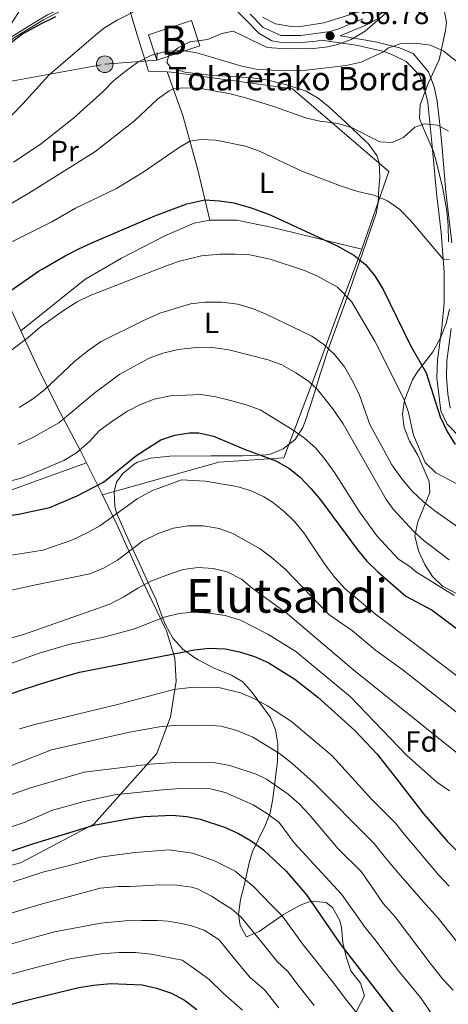
# Model space of a CAD drawing. Units: metres. Extents: x 599847 to 606690, y 4780057 to 4784790.
# Drawn here: x 602241 to 602388, y 4781841 to 4782177 of the extents above; entities that cross this region are included whole.
import ezdxf
from ezdxf.enums import TextEntityAlignment as Align

# ---------------------------------------------------------------- set-up
doc = ezdxf.new("R2010")
doc.units = ezdxf.units.M
doc.header["$MEASUREMENT"] = 0
for name, pattern in [('DGN Style 2', [85.33940000000001, 51.20364000000001, -34.13576]), ('DGN Style 3', [119.47516000000002, 85.33940000000001, -34.13576]), ('DGN Style 5', [59.737579999999994, 25.60182, -34.13576]), ('DGN Style 7', [170.67880000000002, 76.80546000000001, -34.13576, 25.60182, -34.13576])]:
    doc.linetypes.add(name, pattern=pattern)
for name, color, linetype, lineweight in [('Nivel 15', 7, 'Continuous', 0), ('Nivel 16', 7, 'Continuous', 0), ('Nivel 20', 7, 'Continuous', 0), ('Nivel 21', 7, 'Continuous', 0), ('Nivel 22', 7, 'Continuous', 0), ('Nivel 32', 7, 'Continuous', 0), ('Nivel 33', 7, 'Continuous', 0), ('Nivel 35', 7, 'Continuous', 0), ('Nivel 36', 7, 'Continuous', 0), ('Nivel 37', 7, 'Continuous', 0), ('Nivel 4', 7, 'Continuous', 0), ('Nivel 41', 7, 'Continuous', 0), ('Nivel 44', 7, 'Continuous', 0), ('Nivel 45', 7, 'Continuous', 0), ('Nivel 48', 7, 'Continuous', 0), ('Nivel 5', 7, 'Continuous', 0), ('Nivel 52', 7, 'Continuous', 0), ('Nivel 57', 7, 'Continuous', 0), ('Nivel 7', 7, 'Continuous', 0)]:
    doc.layers.add(name, color=color, linetype=linetype, lineweight=lineweight)
doc.styles.add('Style-Arial', font='txt')
doc.styles.add('Style-Arial Narrow', font='txt')
doc.styles.add('Style-Times New Roman', font='txt')

# ---------------------------------------------------------------- blocks, each defined once
blk = doc.blocks.new('5PELE')
at = {"layer": 'Nivel 32', "linetype": 'Continuous', "lineweight": 0}
h = blk.add_hatch(color=9, dxfattribs=at)
edge = h.paths.add_edge_path()
edge.add_arc((-0.0087510347366333, 0.008706420660018921), 28.49973457508731, 0, 360)
at = {"layer": 'Nivel 32', "color": 252, "linetype": 'Continuous', "lineweight": 0}
blk.add_circle((-0.0087510347366333, 0.008706420660018921, 0.01129453978956008), 28.49973457508731, dxfattribs=at)
blk = doc.blocks.new('5PATER')
at = {"layer": 'Nivel 7', "linetype": 'Continuous', "lineweight": 0}
h = blk.add_hatch(color=51, dxfattribs=at)
edge = h.paths.add_edge_path()
edge.add_ellipse((0.02642822265625, -0.02735406160354614), major_axis=(-10.95721237369611, -11.10700355381332), ratio=0.9994222409660318, start_angle=0, end_angle=360)

msp = doc.modelspace()

# ---------------------------------------------------------------- linework, layer by layer
at = {"layer": 'Nivel 15', "color": 23, "linetype": 'Continuous', "lineweight": 0, "extrusion": (0.02031038452505227, 0.006660680375421301, 0.9997715357107249), "elevation": 44451.49278628814, "flags": 128}
msp.add_lwpolyline([(4356368.750570351, -2062017.037869018), (4356377.864362096, -2062017.037869021), (4356377.853960279, -2062032.476706143), (4356368.740168532, -2062032.476706147), (4356368.750570351, -2062017.037869018)], dxfattribs=at)
at = {"layer": 'Nivel 16', "color": 1, "linetype": 'Continuous', "lineweight": 13, "extrusion": (-0.1529102333322468, 0.3069406881541072, 0.9393646121170209), "elevation": 1376079.956297505, "flags": 128}
msp.add_lwpolyline([(-2671410.407591347, -3768337.307016639), (-2671410.407591347, -3768350.342126917)], dxfattribs=at)
at = {"layer": 'Nivel 16', "color": 1, "linetype": 'Continuous', "lineweight": 13}
for points in [[(602241.6700000018, 4782070.970000001, 380.14), (602234.2300000004, 4782086.92, 374.51), (602225.9400000013, 4782102.52, 368.08), (602214.3000000007, 4782124.57, 357.09)], [(602264.1000000015, 4782025.9, 398.12), (602261.8399999999, 4782030.43, 396.27), (602254.1999999993, 4782044.84, 390.05), (602247.2899999991, 4782058.92, 384.39), (602241.6700000018, 4782070.970000001, 380.14)], [(602269.5599999987, 4782014.939999999, 402.59), (602274.8900000006, 4782003.91, 408.03), (602283.1499999985, 4781985.689999999, 415.8), (602291.3900000006, 4781968.5, 423.57), (602294.2699999996, 4781959.210000001, 427.34), (602294.7399999984, 4781951.26, 431), (602292.8200000003, 4781939.08, 435.55), (602288.0599999987, 4781926.529999999, 440.66), (602266.5899999999, 4781902.449999999, 449.32), (602241.4899999984, 4781889.189999999, 452.87), (602239, 4781888.540000001, 452.87), (602229.6900000013, 4781887.199999999, 451.98), (602217.3599999994, 4781887.76, 449.98), (602205.3599999994, 4781888.66, 446.65), (602195.7300000004, 4781890.380000001, 443.99)]]:
    msp.add_polyline3d(points, dxfattribs=at)
at = {"layer": 'Nivel 20', "color": 7, "linetype": 'DGN Style 2', "lineweight": 0}
for points in [[(602214.3000000007, 4782124.57, 357.09), (602223.0199999996, 4782144.6, 353.32), (602231.129999999, 4782162.859999999, 351.1), (602234.7300000004, 4782167.449999999, 350.32), (602239.4600000009, 4782171.24, 350.1), (602249.3999999985, 4782177.25, 350.76), (602259.9699999988, 4782182.76, 351.76), (602274.9400000013, 4782186.710000001, 353.32), (602276.9800000004, 4782186.73, 353.65), (602281.3299999982, 4782172.4, 357.98), (602285.2699999996, 4782159.710000001, 363.19), (602291.6600000001, 4782159.449999999, 363.46)], [(602291.6600000001, 4782159.449999999, 363.46), (602293.1099999994, 4782159.390000001, 363.53), (602334.4299999997, 4782153.609999999, 363.53), (602367.3900000006, 4782125.470000001, 369.63), (602358.1600000001, 4782098.9, 375.85)], [(602306.1799999997, 4782108.779999999, 377.62), (602300.8999999985, 4782107.76, 377.73), (602290.8299999982, 4782103.449999999, 378.29), (602276.0199999996, 4782095.800000001, 378.29), (602263.5300000012, 4782088.52, 378.62), (602241.6700000018, 4782070.970000001, 379.73)], [(602358.1600000001, 4782098.9, 375.85), (602342.6700000018, 4782102.66, 377.07), (602327.5700000003, 4782106.26, 377.18), (602315.4400000013, 4782108.810000001, 377.95), (602306.1799999997, 4782108.779999999, 377.62)], [(602358.1600000001, 4782098.9, 375.85), (602349.8599999994, 4782076.710000001, 383.17), (602341.8399999999, 4782054.98, 391.38), (602331.4299999997, 4782027.6, 400.15), (602309.2800000012, 4782026.130000001, 403.04), (602269.5599999987, 4782014.939999999, 402.59)], [(602264.1000000015, 4782025.9, 396.65), (602245.8099999987, 4782019.24, 397.09), (602222.3099999987, 4782010.880000001, 398.2), (602196.5399999991, 4782002.27, 400.2), (602178, 4781986.23, 402.86), (602174.8999999985, 4781983.640000001, 402.2), (602162.1799999997, 4781977.550000001, 401.31), (602151.129999999, 4781973.800000001, 401.53), (602144.4400000013, 4781972.880000001, 402.42), (602131.4899999984, 4781977.07, 402.97)]]:
    msp.add_polyline3d(points, dxfattribs=at)
at = {"layer": 'Nivel 21', "color": 7, "linetype": 'Continuous', "lineweight": 0}
for points in [[(602344.2100000009, 4782170.279999999, 356.91), (602342.4800000004, 4782169.960000001, 356.97), (602337.5100000016, 4782169.5, 357), (602329.9800000004, 4782169.560000001, 357), (602327.3500000015, 4782170.050000001, 357.02), (602322.9899999984, 4782172.630000001, 357.06), (602318.3200000003, 4782177.449999999, 356.56), (602315.5500000007, 4782180.16, 355.9), (602312.3900000006, 4782182.24, 355.28), (602307.3299999982, 4782184.16, 355.02), (602302.7300000004, 4782185.35, 354.79), (602294.870000001, 4782186.779999999, 353.73), (602288.620000001, 4782187.460000001, 352.79), (602280.5700000003, 4782187.689999999, 351.57), (602273.6999999993, 4782187.32, 350.81), (602269.129999999, 4782186.560000001, 350.29), (602261.2800000012, 4782183.76, 349.43), (602250.8200000003, 4782178.939999999, 348.81), (602247.1499999985, 4782176.800000001, 348.37), (602237.2600000016, 4782170.67, 348.18), (602230.0500000007, 4782167.869999999, 348.86)], [(602388.8900000006, 4782101.07, 369.62), (602386.8500000015, 4782118.5, 367.86), (602385.5500000007, 4782133.390000001, 366.56), (602384.8599999994, 4782140.58, 365.5), (602383.8500000015, 4782149.470000001, 363.7), (602382.870000001, 4782154.32, 362.95), (602380.8500000015, 4782159.48, 361.76), (602375.6499999985, 4782165.710000001, 361.17), (602371.0300000012, 4782167.67, 360.31), (602362.8099999987, 4782169.76, 358.95), (602350.7100000009, 4782171.800000001, 356.56), (602359.4800000004, 4782175.390000001, 355.78), (602364.1700000018, 4782177.9, 355.14)], [(602388.3099999987, 4782044.529999999, 374.16), (602387.4400000013, 4782049.48, 374.03), (602387.0599999987, 4782055.109999999, 373.9), (602387.1900000013, 4782060.720000001, 373.9), (602388.6700000018, 4782071.76, 373.46)]]:
    msp.add_polyline3d(points, dxfattribs=at)
at = {"layer": 'Nivel 21', "color": 7, "linetype": 'DGN Style 3', "lineweight": 0}
for points in [[(602320.0100000016, 4782179.119999999, 356.56), (602324.370000001, 4782174.619999999, 357.06), (602330.5100000016, 4782171.93, 357), (602334.1499999985, 4782171.85, 357), (602337.3299999982, 4782171.880000001, 357), (602347.3099999987, 4782173.290000001, 356.78), (602349.9200000018, 4782174.050000001, 356.56), (602358.4699999988, 4782177.540000001, 355.78)], [(602344.2100000009, 4782170.279999999, 356.91), (602356.1400000006, 4782168.550000001, 358.21), (602365.7300000004, 4782166.390000001, 359.98), (602368.8099999987, 4782165.17, 360.31), (602373.1999999993, 4782162.99, 361.31), (602377.8000000007, 4782158.279999999, 361.76), (602379.5700000003, 4782153.77, 362.86), (602380.6000000015, 4782148.939999999, 363.7), (602382.0700000003, 4782135.359999999, 366.31), (602383.5799999982, 4782118.15, 367.86), (602385.2600000016, 4782104.619999999, 369.24), (602386.2100000009, 4782091.01, 370.57), (602386.2300000004, 4782080.57, 372.9), (602385.4100000001, 4782072.140000001, 373.46), (602383.9200000018, 4782060.98, 373.9), (602383.7800000012, 4782054.949999999, 373.9), (602385.1099999994, 4782043.6, 374.16), (602387.2800000012, 4782039.08, 374.23), (602392.2800000012, 4782034.029999999, 375.12)]]:
    msp.add_polyline3d(points, dxfattribs=at)
at = {"layer": 'Nivel 22', "color": 142, "linetype": 'DGN Style 5', "lineweight": 0, "extrusion": (0.09134499337973635, 0.1435644008579133, 0.9854163358655896), "elevation": 741903.3655261006, "flags": 128}
msp.add_lwpolyline([(2059041.554595631, -4294383.917352971), (2059041.554595631, -4294406.072887268)], dxfattribs=at)
at = {"layer": 'Nivel 22', "color": 30, "linetype": 'DGN Style 5', "lineweight": 30, "flags": 128}
for points, elevation in [([(602222.2399999984, 4782004.73), (602230.9400000013, 4782006.810000001), (602235.5100000016, 4782007.51), (602241.0300000012, 4782008.359999999), (602244.5700000003, 4782009.130000001)], 400), ([(602221.25, 4781940.82), (602224.7800000012, 4781942.49), (602237.8999999985, 4781946.890000001), (602241.4299999997, 4781948.08)], 425)]:
    msp.add_lwpolyline(points, dxfattribs=dict(at, elevation=elevation))
at = {"layer": 'Nivel 32', "color": 6, "linetype": 'DGN Style 7', "lineweight": 0}
msp.add_polyline3d([(602193.4699999988, 4782148.24, 361.16), (602270.3200000003, 4782162.08, 357.99), (602288.1499999985, 4782163.5, 361.04), (602288.1900000013, 4782166.060000001, 359.87)], dxfattribs=at)
at = {"layer": 'Nivel 33', "color": 7, "linetype": 'Continuous', "lineweight": 0, "extrusion": (0.8846371830458346, -0.4572928281012436, 0.09110611252762812), "elevation": -1654103.920428977, "flags": 128}
msp.add_lwpolyline([(4524853.512358941, 151696.9366012866), (4524778.745529264, 151681.8237498131), (4524637.625272222, 151698.5934919798)], dxfattribs=at)
at = {"layer": 'Nivel 35', "color": 92, "linetype": 'DGN Style 3', "lineweight": 0}
for points in [[(602339.1000000015, 4782152.91, 368.27), (602332.7899999991, 4782154.970000001, 368.04), (602325.5199999996, 4782156.74, 367.03), (602320.629999999, 4782157.449999999, 366.44), (602315.3200000003, 4782157.720000001, 366.35), (602305.4499999993, 4782158.4, 364.85), (602297.6900000013, 4782159.34, 364.85), (602292.9400000013, 4782161, 364.85), (602291.5300000012, 4782162.619999999, 364.85), (602292.2100000009, 4782165.199999999, 365.76), (602295.3399999999, 4782167.67, 365.76), (602299.4200000018, 4782169.68, 365.76), (602305.4800000004, 4782170.540000001, 364.85), (602310.25, 4782172.560000001, 362.8), (602314.2100000009, 4782173.4, 362.11), (602325.7699999996, 4782167.82, 362.16), (602330.7199999988, 4782167.439999999, 363.02), (602336.5799999982, 4782167.310000001, 363.36), (602341.5700000003, 4782167.4, 363.48), (602346.4699999988, 4782168.02, 363.48), (602349.8000000007, 4782168.810000001, 363.48), (602354.5100000016, 4782170.52, 363.48), (602359.2800000012, 4782173.359999999, 363.71), (602369.7600000016, 4782182.43, 363.18)], [(602386.120000001, 4782181.24, 361.42), (602387.0399999991, 4782176.34, 361.2), (602386.7100000009, 4782173.540000001, 361.66), (602384.5599999987, 4782163.6, 362.34), (602380.7600000016, 4782155.52, 363.02), (602378.0300000012, 4782148.26, 363.57), (602377.8099999987, 4782143.48, 363.94), (602379.8299999982, 4782138.48, 366.22), (602382.5500000007, 4782132.310000001, 367.13), (602383.5100000016, 4782128.93, 366.67), (602385.7899999991, 4782119.609999999, 368.27), (602387.1799999997, 4782111.939999999, 369.04), (602387.629999999, 4782107.01, 369.64), (602387.7399999984, 4782101.4, 370.59)], [(602354.6999999993, 4781835.51, 464.02), (602358.9699999988, 4781843.76, 461.72), (602357.6499999985, 4781848.140000001, 459.69), (602354.3200000003, 4781852.390000001, 457.17), (602352.7100000009, 4781857.109999999, 457.19), (602351.6000000015, 4781861.99, 457.86), (602351.2199999988, 4781867.119999999, 458.32), (602350.5599999987, 4781869.529999999, 458.32), (602348.129999999, 4781873.99, 458.32), (602345.8999999985, 4781875.73, 458.32), (602340.7600000016, 4781876.16, 458.32), (602337.0599999987, 4781874.73, 458.24), (602331.379999999, 4781871.550000001, 458.1), (602323.0899999999, 4781865.720000001, 458.65), (602318.7800000012, 4781863.99, 459.92), (602316.5399999991, 4781867.82, 462.42), (602316.0399999991, 4781871.630000001, 464.5), (602316.629999999, 4781876.67, 466.97), (602317.9600000009, 4781881.49, 466.3), (602319.6000000015, 4781889.210000001, 462.29), (602320.8000000007, 4781893.060000001, 459.46), (602325.1700000018, 4781902.25, 450.96), (602326.8399999999, 4781906.35, 447.49), (602327.6799999997, 4781911.09, 446.01), (602329.3299999982, 4781923.939999999, 440.44), (602329.379999999, 4781929.890000001, 438.52), (602328.629999999, 4781934.65, 436.74), (602326.9100000001, 4781938.859999999, 434.84), (602324.1999999993, 4781942.699999999, 432.56), (602320.6799999997, 4781947.390000001, 429.88), (602317.4899999984, 4781951.060000001, 428.68), (602313.620000001, 4781953.359999999, 428.91), (602307.6499999985, 4781955.779999999, 428.91), (602302.2600000016, 4781958.540000001, 427.77), (602301.0500000007, 4781959.27, 427.82), (602297.0300000012, 4781962.220000001, 428.02), (602293.5700000003, 4781965.949999999, 428.23), (602291.0899999999, 4781970.6, 428.46), (602290.2899999991, 4781972.51, 428.46), (602288.5899999999, 4781977.119999999, 427.32), (602287.8299999982, 4781979.08, 424.85), (602286.6900000013, 4781981.43, 420.48), (602284.0899999999, 4781987.130000001, 416.14), (602282.7800000012, 4781990.279999999, 413.41), (602280.3000000007, 4781995.609999999, 411.95), (602278.1600000001, 4782000.050000001, 411.13), (602274.370000001, 4782008.779999999, 408.39), (602273.7699999996, 4782010.99, 408.03), (602273.5, 4782016.01, 407.48), (602274.2899999991, 4782019.279999999, 405.88), (602276.5300000012, 4782022.199999999, 405.16), (602280.3200000003, 4782025.390000001, 404.29), (602281.4899999984, 4782026.09, 403.81), (602285.9100000001, 4782027.529999999, 402.01), (602292.5599999987, 4782028.16, 402.01), (602306.7100000009, 4782028.26, 402.24), (602317.3099999987, 4782028.33, 402.01), (602325.4800000004, 4782028.619999999, 399.27), (602326.6000000015, 4782028.75, 399.15), (602331.3000000007, 4782030.640000001, 398.82), (602335.3000000007, 4782033.859999999, 398.04), (602337.9100000001, 4782037.92, 397.22), (602338.7199999988, 4782039.98, 396.99), (602341.8999999985, 4782049.75, 396.97), (602343.2800000012, 4782054.300000001, 396.54), (602343.7800000012, 4782055.880000001, 395.96), (602344.9800000004, 4782059.609999999, 392.92), (602346.2100000009, 4782063.27, 389.2), (602347.629999999, 4782067.4, 386.73), (602353.870000001, 4782084.67, 382.5), (602362.9699999988, 4782111.050000001, 376.93), (602363.6499999985, 4782114.67, 376.15), (602363.9600000009, 4782119.58, 375.11), (602364.25, 4782123.449999999, 374.63), (602364.0199999996, 4782128.449999999, 374.42), (602363.2399999984, 4782130.869999999, 374.49), (602360.2399999984, 4782134.960000001, 374.65), (602359.4699999988, 4782135.699999999, 374.51), (602352.370000001, 4782142.380000001, 372.14), (602346.8500000015, 4782147.470000001, 371.23), (602343.2100000009, 4782150.48, 369.71), (602339.1000000015, 4782152.91, 368.27)], [(602388.0100000016, 4782078.42, 376.13), (602386.9299999997, 4782073.51, 376.48), (602384.9699999988, 4782068.59, 376.48), (602382.3200000003, 4782063.790000001, 376.93), (602377, 4782056.859999999, 378.3), (602375.4400000013, 4782054.220000001, 378.92), (602372.629999999, 4782047.33, 380.28), (602371.9600000009, 4782042.470000001, 381.04), (602372.6000000015, 4782038, 381.76), (602374.3599999994, 4782033.27, 382.63), (602377.2100000009, 4782028.48, 384.07), (602381.1099999994, 4782019.540000001, 386.28), (602381.370000001, 4782015.810000001, 386.28), (602377.2300000004, 4782005.74, 387.87), (602376.2100000009, 4782000.949999999, 388.1), (602377.4200000018, 4781995.880000001, 389.49), (602379.6400000006, 4781991.210000001, 390.89), (602382.2600000016, 4781987.1, 391.98), (602385.6999999993, 4781983.720000001, 392.78), (602390.2699999996, 4781981.359999999, 392.86)]]:
    msp.add_polyline3d(points, dxfattribs=at)
at = {"layer": 'Nivel 36', "color": 92, "linetype": 'Continuous', "lineweight": 0, "extrusion": (0.08285435086236903, 0.290170275007525, 0.9533815437930572), "elevation": 1437889.522058888, "flags": 128}
msp.add_lwpolyline([(733833.6939102337, -4541508.459669501), (733842.2929045018, -4541524.61523116), (733852.4040570874, -4541541.929143723), (733861.5680251922, -4541555.383209597)], dxfattribs=at)
at = {"layer": 'Nivel 4', "color": 30, "linetype": 'Continuous', "lineweight": 30, "flags": 128}
for points, elevation in [([(602230.5899999999, 4782189.76), (602226.3299999982, 4782170.18), (602225.1400000006, 4782162.380000001), (602227.3299999982, 4782161.01), (602222.9400000013, 4782147.68), (602227.3299999982, 4782153.92), (602231.5199999996, 4782161.74), (602233.9899999984, 4782165.199999999), (602237.4899999984, 4782168.779999999), (602241.9100000001, 4782172.199999999), (602248.4499999993, 4782175.880000001), (602253.6099999994, 4782178.390000001)], 350), ([(602227.2699999996, 4782077.199999999), (602244.5799999982, 4782089.16), (602247.7199999988, 4782091.34), (602248.9100000001, 4782092.029999999), (602256.8500000015, 4782096.66), (602261.6799999997, 4782099.16), (602265.8999999985, 4782101), (602287.4200000018, 4782110.33), (602298.370000001, 4782114.33), (602304.5399999991, 4782115.73), (602309.4899999984, 4782115.449999999), (602314.4299999997, 4782114.689999999), (602320.2699999996, 4782113.040000001), (602326.7600000016, 4782110.640000001), (602349.6700000018, 4782100.050000001), (602355.3599999994, 4782096.890000001), (602359.4200000018, 4782093.640000001), (602362.5399999991, 4782089.73), (602365.3500000015, 4782085.09), (602374.8099999987, 4782065.790000001), (602380.0899999999, 4782056.6), (602384.8999999985, 4782041.59), (602387.3500000015, 4782036.380000001), (602390, 4782032.130000001)], 375), ([(602244.5700000003, 4782009.130000001), (602251.5899999999, 4782010.65), (602254.2199999988, 4782011.779999999), (602260.870000001, 4782014.640000001), (602269.9200000018, 4782019.33), (602281.2399999984, 4782028.560000001), (602289.4299999997, 4782033.76), (602294.3000000007, 4782035.34), (602299.2300000004, 4782036.18), (602302.4200000018, 4782036.109999999), (602307.4299999997, 4782034.960000001), (602318.2199999988, 4782030.470000001), (602328.7100000009, 4782026.6), (602333.1700000018, 4782024.08), (602337.0899999999, 4782020.970000001), (602340.8000000007, 4782017.060000001), (602344.0199999996, 4782013.220000001), (602356.5799999982, 4781996.130000001), (602359.7699999996, 4781992.279999999), (602363.5700000003, 4781988.6), (602373.1600000001, 4781980.33), (602382.1900000013, 4781975.59), (602400.7699999996, 4781961.540000001)], 400), ([(602241.4299999997, 4781948.08), (602247.9899999984, 4781950.279999999), (602256.1999999993, 4781952.74), (602261.6999999993, 4781954.4), (602301.0100000016, 4781961.949999999), (602306, 4781962.560000001), (602311.4600000009, 4781962.33), (602316.3500000015, 4781961.27), (602321.4899999984, 4781959.710000001), (602326.1099999994, 4781957.710000001), (602335.2600000016, 4781952), (602343.1000000015, 4781945.800000001), (602355.7100000009, 4781934.5), (602363.3399999999, 4781926.380000001), (602369.9299999997, 4781917.91), (602379.3000000007, 4781905.869999999), (602387.2899999991, 4781896.58), (602396.3200000003, 4781887.529999999)], 425), ([(602210.4800000004, 4781883.859999999), (602218.8500000015, 4781886.67), (602240.0100000016, 4781893.779999999), (602246.1499999985, 4781895.84), (602266.5500000007, 4781902.060000001), (602278.8599999994, 4781904.4), (602283.6900000013, 4781905.040000001), (602293.3900000006, 4781905.51), (602298.370000001, 4781905.01), (602302.9499999993, 4781904.119999999), (602311.1600000001, 4781901.43), (602316.0199999996, 4781899.26), (602320.3599999994, 4781896.779999999), (602324.5899999999, 4781893.630000001), (602332.2300000004, 4781886.41), (602339.2699999996, 4781878.27), (602350.8900000006, 4781861.189999999), (602371.9899999984, 4781834.02)], 450), ([(602238.1900000013, 4781840.82), (602241.8999999985, 4781841.9), (602245.5799999982, 4781842.790000001), (602261.5100000016, 4781846.640000001), (602266.4400000013, 4781847.49), (602272.4100000001, 4781848), (602283.1000000015, 4781847.540000001), (602288, 4781846.449999999), (602293.129999999, 4781844.689999999), (602297.5300000012, 4781842.310000001), (602301.8200000003, 4781839.09)], 475)]:
    msp.add_lwpolyline(points, dxfattribs=dict(at, elevation=elevation))
at = {"layer": 'Nivel 5', "color": 30, "linetype": 'Continuous', "lineweight": 0, "flags": 128}
for points, elevation in [([(602205.1700000018, 4782177.52), (602202.4699999988, 4782170.57), (602201.4499999993, 4782165.380000001), (602200.9899999984, 4782160.24), (602201.2800000012, 4782155.050000001), (602202.1700000018, 4782150.93), (602207.1700000018, 4782136.560000001), (602208.0199999996, 4782127.939999999), (602210.7300000004, 4782126.24), (602208.3900000006, 4782119.65), (602207.7399999984, 4782115.720000001), (602214.4100000001, 4782126.779999999), (602217.8500000015, 4782130.41), (602234.7899999991, 4782141.460000001), (602238.5899999999, 4782144.710000001), (602242.3599999994, 4782148.52), (602251.25, 4782158.380000001), (602268.0899999999, 4782172.77), (602270.2899999991, 4782174.5), (602274.5799999982, 4782177.07), (602281.9499999993, 4782180.91)], 355), ([(602324.2300000004, 4782178.17), (602328.6600000001, 4782175.859999999), (602334.0199999996, 4782175), (602337.9899999984, 4782175.09), (602345.120000001, 4782176.23), (602362.629999999, 4782181.640000001)], 355), ([(602239.129999999, 4782128.58), (602248.2399999984, 4782134.59), (602259.6099999994, 4782143.66), (602269.8200000003, 4782152.800000001), (602273.4499999993, 4782156.540000001), (602277.2899999991, 4782159.640000001), (602281.5899999999, 4782162.810000001), (602286.0799999982, 4782165.08), (602291.5, 4782166.51), (602296.8900000006, 4782166.75), (602301.8200000003, 4782165.970000001), (602317.1700000018, 4782161.439999999), (602322.0700000003, 4782160.41), (602327.3500000015, 4782159.99), (602337.3200000003, 4782159.85), (602352.8200000003, 4782161.58), (602357.8500000015, 4782162.800000001), (602365.7300000004, 4782166.390000001), (602367.0100000016, 4782167.560000001), (602371.2399999984, 4782169.08), (602376.2399999984, 4782169.220000001), (602381.5300000012, 4782168.540000001), (602386.1600000001, 4782166.52), (602390.2300000004, 4782163.23)], 360), ([(602214.1400000006, 4782100.33), (602244.3500000015, 4782117.98), (602266.8999999985, 4782132.15), (602280.5, 4782142.73), (602288.3099999987, 4782150.08), (602292.370000001, 4782153.02), (602293.7300000004, 4782153.65), (602297.2399999984, 4782153.960000001), (602302.5300000012, 4782153.859999999), (602312.7300000004, 4782152.050000001), (602318.0399999991, 4782150.720000001), (602328.0799999982, 4782147.609999999), (602338.879999999, 4782143.76), (602343.7600000016, 4782142.67), (602350, 4782141.810000001), (602354.7899999991, 4782140.359999999), (602364.2399999984, 4782135.560000001), (602368.4400000013, 4782135.369999999), (602372.379999999, 4782137), (602376.1600000001, 4782140.550000001), (602379.4800000004, 4782141.65), (602383.9200000018, 4782141.300000001), (602387.7199999988, 4782139.18)], 365), ([(602223.3500000015, 4782093.84), (602252.25, 4782108.210000001), (602260.3200000003, 4782112.890000001), (602274.3599999994, 4782119.640000001), (602283.4800000004, 4782125.189999999), (602295.7199999988, 4782133.630000001), (602299.4100000001, 4782135.76), (602303.2600000016, 4782136.310000001), (602308.2600000016, 4782136.16), (602318.3599999994, 4782134.109999999), (602323.1700000018, 4782132.41), (602337.5899999999, 4782125.59), (602351.4299999997, 4782120.25), (602356.7800000012, 4782118.550000001), (602362.2100000009, 4782117.32), (602366.8399999999, 4782115.43), (602371.1000000015, 4782112.439999999), (602374.870000001, 4782108.529999999), (602385.8999999985, 4782095.42), (602387.9499999993, 4782095.41)], 370), ([(602233.370000001, 4782060.58), (602244.1999999993, 4782068.76), (602248.370000001, 4782072.369999999), (602256.5199999996, 4782078.18), (602260.8599999994, 4782080.9), (602265.3500000015, 4782083.109999999), (602291.0100000016, 4782093.119999999), (602295.8000000007, 4782094.76), (602303.3999999985, 4782096.640000001), (602309.7899999991, 4782097.17), (602314.8500000015, 4782097.220000001), (602319.8399999999, 4782096.93), (602326.8399999999, 4782095.42), (602338.5500000007, 4782091.550000001), (602343, 4782089.689999999), (602349.7899999991, 4782085.85), (602354.620000001, 4782081.050000001), (602362.6099999994, 4782067.42), (602372.4699999988, 4782047.800000001), (602374.0899999999, 4782043.07), (602375.75, 4782035.359999999)], 380), ([(602241.1000000015, 4782044.74), (602245.6099999994, 4782047.630000001), (602249.7399999984, 4782050.790000001), (602260.0799999982, 4782060.57), (602264.9699999988, 4782064.5), (602269.1099999994, 4782067.32), (602283.2800000012, 4782074.439999999), (602289.1499999985, 4782077.050000001), (602299.6400000006, 4782080.25), (602304.6099999994, 4782080.76), (602310.3000000007, 4782080.82), (602315.7699999996, 4782080.130000001), (602320.7800000012, 4782078.609999999), (602325.7199999988, 4782076.609999999), (602341.0199999996, 4782069.199999999), (602345.1700000018, 4782066.34), (602348.7800000012, 4782062.880000001), (602352.1499999985, 4782058.74), (602354.6999999993, 4782054.27), (602357.1600000001, 4782049.300000001), (602360.8200000003, 4782039), (602368.3599999994, 4782025.16), (602371.8200000003, 4782020.460000001), (602375.3299999982, 4782016.18), (602379.1099999994, 4782012.630000001), (602383, 4782009.5), (602402.2600000016, 4781995.949999999)], 385), ([(602240.6600000001, 4782032.109999999), (602245.5500000007, 4782034.390000001), (602254.6000000015, 4782039.51), (602267.0700000003, 4782049.880000001), (602275.5, 4782056.16), (602285.4499999993, 4782061.619999999), (602290.1499999985, 4782063.32), (602295.4299999997, 4782064.619999999), (602300.5700000003, 4782065.189999999), (602306.3099999987, 4782065.41), (602312.7300000004, 4782064.550000001), (602326.120000001, 4782061.109999999), (602330.8000000007, 4782059.35), (602335.629999999, 4782056.68), (602339.8999999985, 4782053.800000001), (602343, 4782050.890000001), (602348.1600000001, 4782044.369999999), (602351.7399999984, 4782039.23), (602366.4600000009, 4782013.34), (602368.7899999991, 4782010.050000001), (602375.7300000004, 4782002.6), (602379.4299999997, 4781999.25), (602387.9699999988, 4781992.75)], 390), ([(602236.1000000015, 4782019.16), (602241.4100000001, 4782020.560000001), (602246.1099999994, 4782022.33), (602256.3900000006, 4782026.720000001), (602260.6700000018, 4782029.300000001), (602265.1499999985, 4782033.23), (602268.5399999991, 4782036.91), (602273.0300000012, 4782040.220000001), (602278.1400000006, 4782043.529999999), (602282.5700000003, 4782045.85), (602287.2300000004, 4782047.66), (602292.7800000012, 4782048.76), (602303.2300000004, 4782049.189999999), (602308.3000000007, 4782048.390000001), (602313.2100000009, 4782047.199999999), (602318.6400000006, 4782045.74), (602323.4499999993, 4782044.040000001), (602334.2899999991, 4782037.310000001), (602338.5, 4782034.290000001), (602342.2899999991, 4782031.02), (602345.6499999985, 4782027.02), (602348.7699999996, 4782022.59), (602357.3299999982, 4782009.119999999), (602363.25, 4782001), (602370.6099999994, 4781992.970000001), (602374.8000000007, 4781990.24), (602376.4400000013, 4781988.790000001), (602389.6400000006, 4781980.529999999)], 395), ([(602375.75, 4782035.359999999), (602379.7100000009, 4782026.029999999), (602383.4100000001, 4782022.51), (602397.4699999988, 4782015.060000001)], 380), ([(602229.1799999997, 4781992.82), (602249.1499999985, 4781996.09), (602259.1000000015, 4781999.48), (602264.2600000016, 4782001.92), (602268.6700000018, 4782004.35), (602281.379999999, 4782013.550000001), (602286.4499999993, 4782016.290000001), (602296.5300000012, 4782020.029999999), (602304.6600000001, 4782019.66), (602315.4200000018, 4782017.83), (602320.1499999985, 4782016.4), (602324.6799999997, 4782014.310000001), (602327.5799999982, 4782012.439999999), (602331.5399999991, 4782009.279999999), (602335.1400000006, 4782005.82), (602338.3500000015, 4782002), (602345.629999999, 4781991.08), (602348.9200000018, 4781986.74), (602352.4800000004, 4781982.800000001), (602362.8000000007, 4781974.15), (602374.7899999991, 4781965.140000001), (602394.8900000006, 4781949.84)], 405), ([(602226.9499999993, 4781979.880000001), (602246.1900000013, 4781984.15), (602265.25, 4781987.92), (602269.8500000015, 4781989.869999999), (602274.6400000006, 4781992.68), (602283.2600000016, 4781999.130000001), (602288.5799999982, 4782001.790000001), (602293.7899999991, 4782003.6), (602298.8399999999, 4782004.390000001), (602303.9499999993, 4782004.33), (602309.3599999994, 4782003.470000001), (602314.0700000003, 4782001.779999999), (602323.370000001, 4781996.48), (602327.7399999984, 4781993.210000001), (602331.9899999984, 4781989.52), (602346.879999999, 4781974.130000001), (602354.8900000006, 4781968.529999999), (602362.8299999982, 4781961.869999999), (602372.2699999996, 4781955.029999999), (602393.620000001, 4781938.25)], 410), ([(602232.0599999987, 4781964.310000001), (602242.9400000013, 4781967.32), (602272.0799999982, 4781977.619999999), (602276.8900000006, 4781980.07), (602281.6000000015, 4781983.1), (602286.0300000012, 4781985.42), (602291.2300000004, 4781987.449999999), (602297.0500000007, 4781989.449999999), (602302.2100000009, 4781990.18), (602307.3299999982, 4781989.84), (602312.1700000018, 4781988.609999999), (602317.0300000012, 4781986.18), (602320.6900000013, 4781983.040000001), (602332.7699999996, 4781974.290000001), (602355.379999999, 4781955.040000001), (602369.3000000007, 4781943.880000001), (602390.6000000015, 4781926.779999999)], 415), ([(602227.5700000003, 4781953.41), (602247.9499999993, 4781960.9), (602258.1000000015, 4781963.800000001), (602270.5100000016, 4781966.460000001), (602280.5300000012, 4781969.140000001), (602290.5599999987, 4781973.140000001), (602295.7699999996, 4781974.439999999), (602300.75, 4781974.890000001), (602305.870000001, 4781974.560000001), (602311.3999999985, 4781973.74), (602316.6400000006, 4781972.16), (602326.0599999987, 4781967.4), (602335.5700000003, 4781961.48), (602354.1900000013, 4781945.99), (602373.3200000003, 4781926.060000001), (602383.6799999997, 4781916.74), (602388.0700000003, 4781913.810000001)], 420), ([(602241.2300000004, 4781935.040000001), (602246.4299999997, 4781936.540000001), (602275.129999999, 4781943.460000001), (602293.9100000001, 4781948.41), (602299.7100000009, 4781949.1), (602304.7899999991, 4781949.26), (602309.7399999984, 4781948.970000001), (602316.629999999, 4781947.279999999), (602321.2699999996, 4781945.42), (602325.9299999997, 4781942.890000001), (602334.0599999987, 4781937.51), (602348.0399999991, 4781925.83), (602361.4499999993, 4781910.98), (602369.6400000006, 4781902.75), (602372.7399999984, 4781898.939999999), (602384.3099999987, 4781885.130000001), (602387.9200000018, 4781881.24)], 430), ([(602235.6600000001, 4781921.390000001), (602252.1400000006, 4781927.790000001), (602278.7800000012, 4781933.869999999), (602289.0399999991, 4781935.68), (602294.0300000012, 4781936.109999999), (602305.120000001, 4781936.290000001), (602310.1000000015, 4781935.91), (602315.3900000006, 4781934.48), (602320.8999999985, 4781932.18), (602329.9499999993, 4781926.6), (602334.25, 4781923.32), (602341.5700000003, 4781916.65), (602362.1700000018, 4781895.9), (602365.7899999991, 4781891.560000001), (602369.7699999996, 4781886.77), (602379.1099999994, 4781876.08), (602384.129999999, 4781870.300000001), (602393.5, 4781858.6)], 435), ([(602235.1099999994, 4781911.310000001), (602244.620000001, 4781914.710000001), (602263.3200000003, 4781920.17), (602285.6799999997, 4781922.9), (602294.3099999987, 4781923.49), (602302.6099999994, 4781923.630000001), (602308.129999999, 4781923.35), (602313.0399999991, 4781922.460000001), (602322.0799999982, 4781919.5), (602325.5700000003, 4781917.84), (602332.9499999993, 4781912.68), (602336.6900000013, 4781909.34), (602340.1400000006, 4781905.720000001), (602350.0700000003, 4781893.99), (602357.879999999, 4781886.279999999), (602361.4800000004, 4781881.060000001), (602365.4499999993, 4781875.34), (602369.4899999984, 4781870.77), (602381.8000000007, 4781854.48), (602385.6700000018, 4781849.58), (602389.2800000012, 4781845.689999999)], 440), ([(602234.2800000012, 4781900.109999999), (602242.7699999996, 4781903.029999999), (602252.5300000012, 4781907.199999999), (602263.2699999996, 4781910.23), (602273.629999999, 4781912.41), (602290.1499999985, 4781914.220000001), (602296.0700000003, 4781914.640000001), (602306.4200000018, 4781914.460000001), (602311.4899999984, 4781913.210000001), (602320.9800000004, 4781909.09), (602325.879999999, 4781905.960000001), (602329.879999999, 4781902.960000001), (602335.0300000012, 4781896.060000001), (602351.120000001, 4781878.5), (602355.9400000013, 4781871.800000001), (602359.2300000004, 4781867.109999999), (602362.9699999988, 4781862.43), (602366.6099999994, 4781857.52), (602370.5899999999, 4781852.390000001), (602378.1900000013, 4781843.25), (602385.9699999988, 4781831.74)], 445), ([(602239.0100000016, 4781882.75), (602249.2199999988, 4781886), (602259.0500000007, 4781888.6), (602268.7199999988, 4781891.210000001), (602273.7899999991, 4781891.9), (602280.6799999997, 4781892.810000001), (602292.3099999987, 4781893.699999999), (602300.2899999991, 4781892.52), (602307.5599999987, 4781890.08), (602314.9100000001, 4781886.359999999), (602321.1999999993, 4781881.09), (602327.0199999996, 4781875.040000001), (602330.9200000018, 4781871.08), (602338.1400000006, 4781861.09), (602343.6600000001, 4781854.300000001), (602349.4100000001, 4781846.869999999), (602352.4800000004, 4781842.93), (602358.629999999, 4781835.050000001)], 455), ([(602232.5799999982, 4781870.279999999), (602242.1600000001, 4781873.130000001), (602247.8500000015, 4781874.83), (602268.6999999993, 4781880.6), (602274.9499999993, 4781881.119999999), (602278.9200000018, 4781881.16), (602285.5100000016, 4781881.449999999), (602288.8099999987, 4781881.710000001), (602294.9499999993, 4781881.66), (602300.0700000003, 4781880.92), (602302.2300000004, 4781880.26), (602306.8000000007, 4781877.800000001), (602310.120000001, 4781875.67), (602313.5500000007, 4781873.550000001), (602316.7600000016, 4781870.74), (602324.629999999, 4781861.25), (602329.0599999987, 4781855.59), (602332.8500000015, 4781852.16), (602336.6999999993, 4781847), (602341.7899999991, 4781840.449999999)], 460), ([(602181.5899999999, 4781840.699999999), (602191.8399999999, 4781844.57), (602197.0399999991, 4781846.74), (602204.379999999, 4781849.890000001), (602211.4200000018, 4781852.98), (602217.6600000001, 4781855.23), (602227.2100000009, 4781858.18), (602235.6900000013, 4781860.82), (602245.3099999987, 4781863.5), (602253.1499999985, 4781865.699999999), (602269.0300000012, 4781868.58), (602277.3200000003, 4781869.460000001), (602282.8900000006, 4781869.52), (602288.3399999999, 4781869.57), (602291.9800000004, 4781869.27), (602296.5399999991, 4781868.52), (602299.9499999993, 4781867.76), (602304.2899999991, 4781866.210000001), (602309.4299999997, 4781862.960000001), (602314.1499999985, 4781856.99), (602319.0899999999, 4781851.109999999), (602319.9800000004, 4781850.09), (602324.8599999994, 4781845.84), (602329.7399999984, 4781839.699999999)], 465), ([(602200.8999999985, 4781838.15), (602209.2199999988, 4781841.550000001), (602215.5500000007, 4781844.199999999), (602221.0700000003, 4781846.029999999), (602230.6499999985, 4781848.9), (602238.7899999991, 4781851.359999999), (602248.4699999988, 4781853.880000001), (602258.4400000013, 4781856.48), (602269.0700000003, 4781858.15), (602275.2300000004, 4781858.640000001), (602280.7699999996, 4781858.630000001), (602286.1700000018, 4781858.040000001), (602296.7300000004, 4781856.029999999), (602300.9499999993, 4781853.029999999), (602305.879999999, 4781849.5), (602310.8999999985, 4781844.59), (602317.4100000001, 4781838.93)], 470)]:
    msp.add_lwpolyline(points, dxfattribs=dict(at, elevation=elevation))
at = {"layer": 'Nivel 52', "color": 1, "linetype": 'Continuous', "lineweight": 13}
msp.add_3dface([(602288.1499999985, 4782163.5, 366.41), (602302.8200000003, 4782168.300000001, 366.08), (602299.9800000004, 4782176.960000001, 366.08), (602285.3099999987, 4782172.16, 366.41)], dxfattribs=at)
at = {"layer": 'Nivel 57', "color": 92, "linetype": 'DGN Style 3', "lineweight": 0}
for points in [[(602369.7600000016, 4782182.43, 363.18), (602359.2800000012, 4782173.359999999, 363.71), (602354.5100000016, 4782170.52, 363.48), (602349.8000000007, 4782168.810000001, 363.48), (602346.4699999988, 4782168.02, 363.48), (602341.5700000003, 4782167.4, 363.48), (602336.5799999982, 4782167.310000001, 363.36), (602330.7199999988, 4782167.439999999, 363.02), (602325.7699999996, 4782167.82, 362.16), (602314.2100000009, 4782173.4, 362.11), (602310.25, 4782172.560000001, 362.8), (602305.4800000004, 4782170.540000001, 364.85), (602299.4200000018, 4782169.68, 365.76), (602295.3399999999, 4782167.67, 365.76), (602292.2100000009, 4782165.199999999, 365.76), (602291.5300000012, 4782162.619999999, 364.85), (602292.9400000013, 4782161, 364.85), (602297.6900000013, 4782159.34, 364.85), (602305.4499999993, 4782158.4, 364.85), (602315.3200000003, 4782157.720000001, 366.35), (602320.629999999, 4782157.449999999, 366.44), (602325.5199999996, 4782156.74, 367.03), (602332.7899999991, 4782154.970000001, 368.04), (602339.1000000015, 4782152.91, 368.27), (602343.2100000009, 4782150.48, 369.71), (602346.8500000015, 4782147.470000001, 371.23), (602352.370000001, 4782142.380000001, 372.14), (602359.4699999988, 4782135.699999999, 374.51), (602360.2399999984, 4782134.960000001, 374.65), (602363.2399999984, 4782130.869999999, 374.49), (602364.0199999996, 4782128.449999999, 374.42), (602364.25, 4782123.449999999, 374.63), (602363.9600000009, 4782119.58, 375.11), (602363.6499999985, 4782114.67, 376.15), (602362.9699999988, 4782111.050000001, 376.93), (602353.870000001, 4782084.67, 382.5), (602347.629999999, 4782067.4, 386.73), (602346.2100000009, 4782063.27, 389.2), (602344.9800000004, 4782059.609999999, 392.92), (602343.7800000012, 4782055.880000001, 395.96), (602343.2800000012, 4782054.300000001, 396.54), (602341.8999999985, 4782049.75, 396.97), (602338.7199999988, 4782039.98, 396.99), (602337.9100000001, 4782037.92, 397.22), (602335.3000000007, 4782033.859999999, 398.04), (602331.3000000007, 4782030.640000001, 398.82), (602326.6000000015, 4782028.75, 399.15), (602325.4800000004, 4782028.619999999, 399.27), (602317.3099999987, 4782028.33, 402.01), (602306.7100000009, 4782028.26, 402.24), (602292.5599999987, 4782028.16, 402.01), (602285.9100000001, 4782027.529999999, 402.01), (602281.4899999984, 4782026.09, 403.81), (602280.3200000003, 4782025.390000001, 404.29), (602276.5300000012, 4782022.199999999, 405.16), (602274.2899999991, 4782019.279999999, 405.88), (602273.5, 4782016.01, 407.48), (602273.7699999996, 4782010.99, 408.03), (602274.370000001, 4782008.779999999, 408.39), (602278.1600000001, 4782000.050000001, 411.13), (602280.3000000007, 4781995.609999999, 411.95), (602282.7800000012, 4781990.279999999, 413.41), (602284.0899999999, 4781987.130000001, 416.14), (602286.6900000013, 4781981.43, 420.48), (602287.8299999982, 4781979.08, 424.85), (602288.5899999999, 4781977.119999999, 427.32), (602290.2899999991, 4781972.51, 428.46), (602291.0899999999, 4781970.6, 428.46), (602293.5700000003, 4781965.949999999, 428.23), (602297.0300000012, 4781962.220000001, 428.02), (602301.0500000007, 4781959.27, 427.82), (602302.2600000016, 4781958.540000001, 427.77), (602307.6499999985, 4781955.779999999, 428.91), (602313.620000001, 4781953.359999999, 428.91), (602317.4899999984, 4781951.060000001, 428.68), (602320.6799999997, 4781947.390000001, 429.88), (602324.1999999993, 4781942.699999999, 432.56), (602326.9100000001, 4781938.859999999, 434.84), (602328.629999999, 4781934.65, 436.74), (602329.379999999, 4781929.890000001, 438.52), (602329.3299999982, 4781923.939999999, 440.44), (602327.6799999997, 4781911.09, 446.01), (602326.8399999999, 4781906.35, 447.49), (602325.1700000018, 4781902.25, 450.96), (602320.8000000007, 4781893.060000001, 459.46), (602319.6000000015, 4781889.210000001, 462.29), (602317.9600000009, 4781881.49, 466.3), (602316.629999999, 4781876.67, 466.97), (602316.0399999991, 4781871.630000001, 464.5), (602316.5399999991, 4781867.82, 462.42), (602318.7800000012, 4781863.99, 459.92), (602323.0899999999, 4781865.720000001, 458.65), (602331.379999999, 4781871.550000001, 458.1), (602337.0599999987, 4781874.73, 458.24), (602340.7600000016, 4781876.16, 458.32), (602345.8999999985, 4781875.73, 458.32), (602348.129999999, 4781873.99, 458.32), (602350.5599999987, 4781869.529999999, 458.32), (602351.2199999988, 4781867.119999999, 458.32), (602351.6000000015, 4781861.99, 457.86), (602352.7100000009, 4781857.109999999, 457.19), (602354.3200000003, 4781852.390000001, 457.17), (602357.6499999985, 4781848.140000001, 459.69), (602358.9699999988, 4781843.76, 461.72), (602354.6999999993, 4781835.51, 464.02)], [(602387.7399999984, 4782101.4, 370.59), (602387.629999999, 4782107.01, 369.64), (602387.1799999997, 4782111.939999999, 369.04), (602385.7899999991, 4782119.609999999, 368.27), (602383.5100000016, 4782128.93, 366.67), (602382.5500000007, 4782132.310000001, 367.13), (602379.8299999982, 4782138.48, 366.22), (602377.8099999987, 4782143.48, 363.94), (602378.0300000012, 4782148.26, 363.57), (602380.7600000016, 4782155.52, 363.02), (602384.5599999987, 4782163.6, 362.34), (602386.7100000009, 4782173.540000001, 361.66), (602387.0399999991, 4782176.34, 361.2), (602386.120000001, 4782181.24, 361.42)], [(602390.2699999996, 4781981.359999999, 392.86), (602385.6999999993, 4781983.720000001, 392.78), (602382.2600000016, 4781987.1, 391.98), (602379.6400000006, 4781991.210000001, 390.89), (602377.4200000018, 4781995.880000001, 389.49), (602376.2100000009, 4782000.949999999, 388.1), (602377.2300000004, 4782005.74, 387.87), (602381.370000001, 4782015.810000001, 386.28), (602381.1099999994, 4782019.540000001, 386.28), (602377.2100000009, 4782028.48, 384.07), (602374.3599999994, 4782033.27, 382.63), (602372.6000000015, 4782038, 381.76), (602371.9600000009, 4782042.470000001, 381.04), (602372.629999999, 4782047.33, 380.28), (602375.4400000013, 4782054.220000001, 378.92), (602377, 4782056.859999999, 378.3), (602382.3200000003, 4782063.790000001, 376.93), (602384.9699999988, 4782068.59, 376.48), (602386.9299999997, 4782073.51, 376.48), (602388.0100000016, 4782078.42, 376.13)]]:
    msp.add_polyline3d(points, dxfattribs=at)

# ---------------------------------------------------------------- block references
at = {"layer": 'Nivel 32', "color": 252, "linetype": 'Continuous', "lineweight": 0, "xscale": 0.1000009313241567, "yscale": 0.1000009313241567, "zscale": 0.1000009313241567}
msp.add_blockref('5PELE', (602270.3200000003, 4782162.08, 357.99), dxfattribs=at)
at = {"layer": 'Nivel 7', "color": 51, "linetype": 'Continuous', "lineweight": 0, "xscale": 0.1000009313241567, "yscale": 0.1000009313241567, "zscale": 0.1000009313241567}
msp.add_blockref('5PATER', (602347.2699999996, 4782171.77, 356.78), dxfattribs=at)

# ---------------------------------------------------------------- texts
at = {"layer": 'Nivel 37', "color": 92, "linetype": 'Continuous', "lineweight": 0}
for s, style, p in [('Pr', 'Style-Arial Narrow', (602256.6008149981, 4782132.429979999, 362.62)), ('L', 'Style-Arial Narrow', (602325.5831471048, 4782121.529979998, 372.35)), ('L', 'Style-Arial Narrow', (602306.743147105, 4782073.71998, 387.3)), ('Fd', 'Style-Arial', (602378.4849360213, 4781930.69998, 416.99))]:
    msp.add_text(s, height=6.99996, dxfattribs=dict(at, style=style)).set_placement(p, align=Align.MIDDLE_CENTER)
at = {"layer": 'Nivel 41', "color": 7, "linetype": 'Continuous', "lineweight": 0, "style": 'Style-Arial'}
msp.add_text('356.78', height=6.99996, dxfattribs=at).set_placement((602352.0399999991, 4782175.77, 356.78))
at = {"layer": 'Nivel 44', "color": 7, "linetype": 'Continuous', "lineweight": 0, "style": 'Style-Arial'}
msp.add_text('Tolaretako Borda', height=7.999980000000001, dxfattribs=at).set_placement((602291.879999999, 4782153.130000001, 364.9))
at = {"layer": 'Nivel 45', "color": 7, "linetype": 'Continuous', "lineweight": 0, "style": 'Style-Times New Roman'}
msp.add_text('Elutsandi', height=11.49996, dxfattribs=at).set_placement((602332.5754521526, 4781980.44998, 412.93), align=Align.MIDDLE_CENTER)
at = {"layer": 'Nivel 48', "color": 7, "linetype": 'Continuous', "lineweight": 0, "style": 'Style-Arial Narrow'}
msp.add_text('B', height=9.99996, dxfattribs=at).set_placement((602293.8659825101, 4782170.279979998, 358.86), align=Align.MIDDLE_CENTER)

doc.saveas('drawing.dxf')
